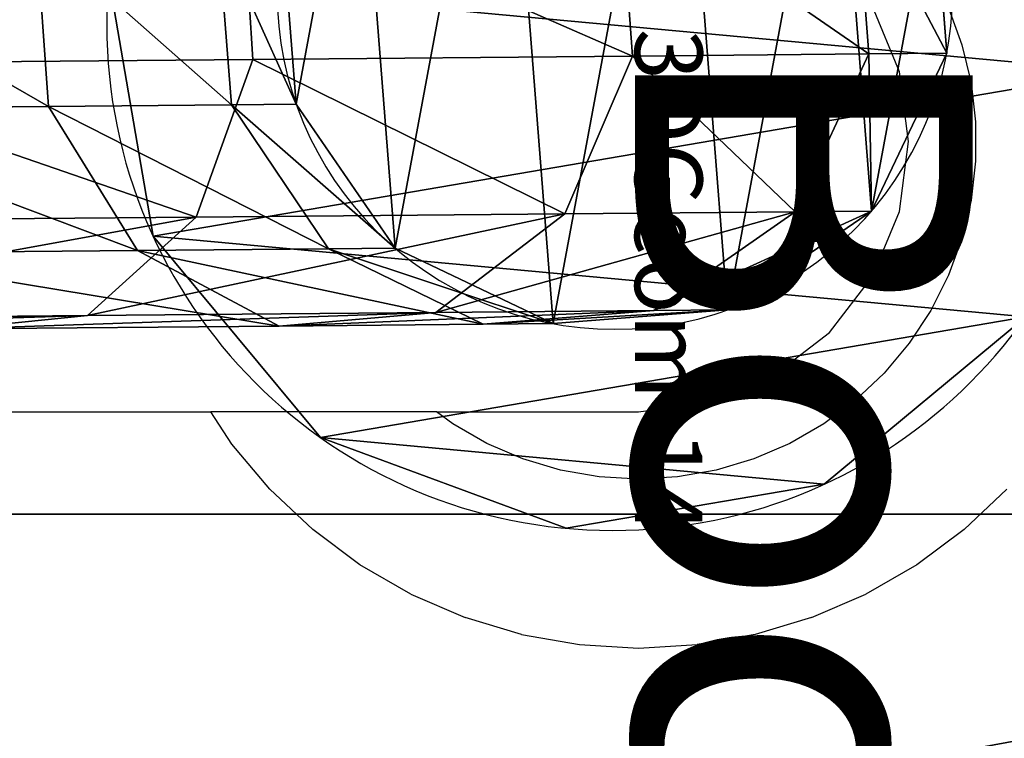
# Model space of a CAD drawing. Units: centimetres. Extents: x -230 to 230, y -215 to 215.
# Drawn here: x 6 to 9, y 52 to 54 of the extents above; entities that cross this region are included whole.
import ezdxf

# ---------------------------------------------------------------- set-up
doc = ezdxf.new("R2010")
doc.units = ezdxf.units.CM
doc.header["$LTSCALE"] = 2.54
doc.layers.get('0').update_dxf_attribs({"color": 255})

# ---------------------------------------------------------------- blocks, each defined once
blk = doc.blocks.new('3DGeom~321_Defintion')
at = {"color": 0}
for p, q in [((1642.75, 163.18, -1359.16), (1642.75, 163.18, 0.1)), ((1642.75, 163.18, -1359.16), (1642.75, 163.18, 0.1)), ((1642.75, 136, -1359.16), (1642.75, 136, 0.1)), ((1642.75, 136, -1359.16), (1642.75, 136, 0.1))]:
    blk.add_line(p, q, dxfattribs=at)
mesh = blk.add_polyface(dxfattribs=at)
corners = [(1642.75, 163.18, 0.1), (1373.81, 163.18, -1359.16), (1642.75, 163.18, -1359.16), (1373.81, 163.18, 0.1)]
mesh.append_faces([[corners[k] for k in face] for face in [(0, 1, 2), (1, 0, 3)]], dxfattribs={"vtx0": -1, "color": 0})
mesh = blk.add_polyface(dxfattribs=at)
corners = [(1642.75, 136, -1359.16), (1642.75, 163.18, 0.1), (1642.75, 136, 0.1), (1642.75, 163.18, -1359.16)]
mesh.append_faces([[corners[k] for k in face] for face in [(0, 1, 2), (1, 0, 3)]], dxfattribs={"vtx0": -1, "color": 0})
mesh = blk.add_polyface(dxfattribs=at)
corners = [(1642.75, 136, 0.1), (1373.81, 136, -1359.16), (1642.75, 136, -1359.16), (1373.81, 136, 0.1)]
mesh.append_faces([[corners[k] for k in face] for face in [(0, 1, 2), (1, 0, 3)]], dxfattribs={"vtx0": -1, "color": 0})
blk = doc.blocks.new('Group105')
at = {"color": 0, "extrusion": (1, 3.07858e-16, -2.63678e-16), "xscale": 0.01839377572686653, "yscale": 0.01839377572686653, "zscale": 0.01839377572686653}
blk.add_blockref('3DGeom~321_Defintion', (19.3006, 40, 12.5), dxfattribs=at)
blk = doc.blocks.new('Group104')
at = {"color": 0}
blk.add_blockref('Group105', (0, 0), dxfattribs=at)
blk = doc.blocks.new('Grupuj#13')
at = {"color": 0}
mesh = blk.add_polyface(dxfattribs=at)
corners = [(0.8445, 0.5, 2.8), (0.5, 123.6697, 2.8), (0.5, 0.5, 2.8), (0.5635, 123.6697, 2.8), (13.3533, 119.1403, 2.8), (13.3533, 5.21, 2.8)]
mesh.append_faces([[corners[k] for k in face] for face in [(0, 1, 2), (4, 0, 5)]], dxfattribs={"vtx0": -1, "color": 0})
mesh.append_faces([[corners[k] for k in face] for face in [(1, 0, 3), (3, 0, 4)]], dxfattribs={"vtx0": -1, "vtx1": -1, "color": 0})
mesh = blk.add_polyface(dxfattribs=at)
corners = [(0.5635, 123.6697), (0.5, 0.5), (0.5, 123.6697), (0.8445, 0.5), (13.3533, 119.1403), (13.3533, 5.21)]
mesh.append_faces([[corners[k] for k in face] for face in [(0, 1, 2), (3, 4, 5)]], dxfattribs={"vtx0": -1, "color": 0})
mesh.append_faces([[corners[k] for k in face] for face in [(1, 0, 3)]], dxfattribs={"vtx0": -1, "vtx1": -1, "color": 0})
mesh.append_faces([[corners[k] for k in face] for face in [(3, 0, 4)]], dxfattribs={"vtx0": -1, "vtx2": -1, "color": 0})
blk = doc.blocks.new('Grupuj#18')
at = {"color": 0}
for p, q in [((0.1307, 2.1176), (0.1307, 2.1176, 5.5)), ((0.1307, 2.1176), (0.1307, 2.1176, 5.5)), ((0, 1.3533), (0, 1.3533, 5.5)), ((0, 1.3533), (0, 1.3533, 5.5)), ((0.2689, 0.6261), (0.2689, 0.6261, 5.5)), ((0.2689, 0.6261), (0.2689, 0.6261, 5.5)), ((0.8655, 0.1307), (0.8655, 0.1307, 5.5)), ((0.8655, 0.1307), (0.8655, 0.1307, 5.5))]:
    blk.add_line(p, q, dxfattribs=at)
for centre in [(1.4915, 1.4915), (1.4915, 1.4915, 5.5), (1.4915, 1.4915), (1.4915, 1.4915, 5.5), (1.4915, 1.4915), (1.4915, 1.4915, 5.5), (1.4915, 1.4915), (1.4915, 1.4915, 5.5), (1.4915, 1.4915), (1.4915, 1.4915, 5.5), (1.4915, 1.4915), (1.4915, 1.4915, 5.5), (1.4915, 1.4915), (1.4915, 1.4915, 5.5), (1.4915, 1.4915), (1.4915, 1.4915, 5.5), (1.4915, 1.4915), (1.4915, 1.4915, 5.5), (1.4915, 1.4915), (1.4915, 1.4915, 5.5), (1.4915, 1.4915), (1.4915, 1.4915, 5.5), (1.4915, 1.4915), (1.4915, 1.4915, 5.5), (1.4915, 1.4915), (1.4915, 1.4915, 5.5)]:
    blk.add_circle(centre, 1.4979, dxfattribs=at)
mesh = blk.add_polyface(dxfattribs=at)
corners = [(0.1307, 2.1176), (0.2689, 0.6261), (0, 1.3533), (0.6261, 2.7141), (0.8655, 0.1307), (1.3533, 2.9831), (1.6297, 0), (2.1176, 2.8523), (2.357, 0.2689), (2.7141, 2.357), (2.8523, 0.8655), (2.9831, 1.6297)]
mesh.append_faces([[corners[k] for k in face] for face in [(0, 1, 2), (10, 9, 11)]], dxfattribs={"vtx0": -1, "color": 0})
mesh.append_faces([[corners[k] for k in face] for face in [(1, 3, 4), (4, 5, 6), (6, 7, 8), (8, 9, 10)]], dxfattribs={"vtx0": -1, "vtx1": -1, "color": 0})
mesh.append_faces([[corners[k] for k in face] for face in [(1, 0, 3), (4, 3, 5), (6, 5, 7), (8, 7, 9)]], dxfattribs={"vtx0": -1, "vtx2": -1, "color": 0})
mesh = blk.add_polyface(dxfattribs=at)
corners = [(0.2689, 0.6261, 5.5), (0.1307, 2.1176, 5.5), (0, 1.3533, 5.5), (0.6261, 2.7141, 5.5), (0.8655, 0.1307, 5.5), (1.3533, 2.9831, 5.5), (1.6297, 0, 5.5), (2.1176, 2.8523, 5.5), (2.357, 0.2689, 5.5), (2.7141, 2.357, 5.5), (2.8523, 0.8655, 5.5), (2.9831, 1.6297, 5.5)]
mesh.append_faces([[corners[k] for k in face] for face in [(0, 1, 2), (9, 10, 11)]], dxfattribs={"vtx0": -1, "color": 0})
mesh.append_faces([[corners[k] for k in face] for face in [(1, 0, 3), (3, 4, 5), (5, 6, 7), (7, 8, 9)]], dxfattribs={"vtx0": -1, "vtx1": -1, "color": 0})
mesh.append_faces([[corners[k] for k in face] for face in [(3, 0, 4), (5, 4, 6), (7, 6, 8), (9, 8, 10)]], dxfattribs={"vtx0": -1, "vtx2": -1, "color": 0})
mesh = blk.add_polyface(dxfattribs=at)
corners = [(0.6261, 2.7141, 5.5), (0.1307, 2.1176), (0.1307, 2.1176, 5.5), (0.6261, 2.7141)]
mesh.append_faces([[corners[k] for k in face] for face in [(0, 1, 2), (1, 0, 3)]], dxfattribs={"vtx0": -1, "color": 0})
mesh = blk.add_polyface(dxfattribs=at)
corners = [(0.1307, 2.1176, 5.5), (0, 1.3533), (0, 1.3533, 5.5), (0.1307, 2.1176)]
mesh.append_faces([[corners[k] for k in face] for face in [(0, 1, 2), (1, 0, 3)]], dxfattribs={"vtx0": -1, "color": 0})
mesh = blk.add_polyface(dxfattribs=at)
corners = [(0, 1.3533, 5.5), (0.2689, 0.6261), (0.2689, 0.6261, 5.5), (0, 1.3533)]
mesh.append_faces([[corners[k] for k in face] for face in [(0, 1, 2), (1, 0, 3)]], dxfattribs={"vtx0": -1, "color": 0})
mesh = blk.add_polyface(dxfattribs=at)
corners = [(0.8655, 0.1307, 5.5), (0.2689, 0.6261), (0.8655, 0.1307), (0.2689, 0.6261, 5.5)]
mesh.append_faces([[corners[k] for k in face] for face in [(0, 1, 2), (1, 0, 3)]], dxfattribs={"vtx0": -1, "color": 0})
mesh = blk.add_polyface(dxfattribs=at)
corners = [(1.6297, 0, 5.5), (0.8655, 0.1307), (1.6297, 0), (0.8655, 0.1307, 5.5)]
mesh.append_faces([[corners[k] for k in face] for face in [(0, 1, 2), (1, 0, 3)]], dxfattribs={"vtx0": -1, "color": 0})
blk = doc.blocks.new('Grupuj#16')
at = {"color": 0}
blk.add_blockref('Grupuj#18', (0.0207, -0.0597, 0), dxfattribs=at)
blk = doc.blocks.new('3DGeom-14_Defintion')
at = {"color": 0, "xscale": 361.5658513309496, "yscale": 361.5658513309496, "zscale": 361.5658513309496}
blk.add_blockref('Grupuj#16', (-542.3, -541.4), dxfattribs=at)
blk = doc.blocks.new('Group5')
at = {"color": 0, "extrusion": (-2.19598e-47, -6.12323e-17, -1)}
ref = blk.add_blockref('3DGeom-14_Defintion', (0, -12.5, -5.5), dxfattribs=dict(at, xscale=0.002765747916510724, yscale=0.002765747916510724, zscale=0.002765747916510724, rotation=180))
ref.add_attrib('Skp_ComponentInstanceName', '3DGeom-14', (0, 0), dxfattribs={"height": 0.2})
blk = doc.blocks.new('Group4')
at = {"color": 0}
ref = blk.add_blockref('Group5', (0, 0), dxfattribs=at)
ref.add_attrib('Skp_GroupInstanceName', 'Body_1', (0, 0), dxfattribs={"height": 1})
blk = doc.blocks.new('Group7')
at = {"color": 0, "extrusion": (9.57919e-48, -6.12323e-17, -1)}
ref = blk.add_blockref('3DGeom-14_Defintion', (0, 0, -5.5), dxfattribs=dict(at, xscale=0.002765747916510724, yscale=0.002765747916510724, zscale=0.002765747916510724))
ref.add_attrib('Skp_ComponentInstanceName', '3DGeom-14', (0, 0), dxfattribs={"height": 0.2})
blk = doc.blocks.new('Group6')
at = {"color": 0}
ref = blk.add_blockref('Group7', (0, 0), dxfattribs=at)
ref.add_attrib('Skp_GroupInstanceName', 'Body_1', (0, 0), dxfattribs={"height": 1})

msp = doc.modelspace()

# ---------------------------------------------------------------- linework, layer by layer
at = {"color": 0}
for p, q in [((7.6997, 54.5162, 57.256), (7.7364, 54.0001, 57.2724)), ((7.6997, 54.5162, 57.256), (7.7364, 54.0001, 57.2724)), ((8.3967, 54.5224, 55.3437), (8.4364, 54.0063, 55.352)), ((8.3967, 54.5224, 55.3437), (8.4364, 54.0063, 55.352)), ((8.6269, 54.5244, 53.3561), (8.6674, 54.0084, 53.3582)), ((8.6269, 54.5244, 53.3561), (8.6674, 54.0084, 53.3582)), ((6.5806, 54.5062, 58.9132), (6.6123, 53.9901, 58.9372)), ((6.5806, 54.5062, 58.9132), (6.6123, 53.9901, 58.9372)), ((6.0081, 53.8508, 56.39), (5.9713, 54.3669, 56.3736)), ((6.0081, 53.8508, 56.39), (5.9713, 54.3669, 56.3736)), ((6.5494, 53.8557, 54.905), (6.5096, 54.3717, 54.8967)), ((6.5494, 53.8557, 54.905), (6.5096, 54.3717, 54.8967)), ((6.7414, 53.8574, 53.2469), (6.701, 54.3734, 53.2449)), ((6.7414, 53.8574, 53.2469), (6.701, 54.3734, 53.2449)), ((6.6123, 53.9901, 58.9372), (5.1289, 53.9769, 60.2307)), ((6.6123, 53.9901, 58.9372), (5.1289, 53.9769, 60.2307)), ((6.6123, 53.9901, 58.9372), (6.4448, 53.5234, 58.7855)), ((6.6123, 53.9901, 58.9372), (6.4448, 53.5234, 58.7855)), ((7.7364, 54.0001, 57.2724), (6.6123, 53.9901, 58.9372)), ((7.7364, 54.0001, 57.2724), (6.6123, 53.9901, 58.9372)), ((7.7364, 54.0001, 57.2724), (7.5367, 53.5331, 57.1684)), ((7.7364, 54.0001, 57.2724), (7.5367, 53.5331, 57.1684)), ((8.4364, 54.0063, 55.352), (7.7364, 54.0001, 57.2724)), ((8.4364, 54.0063, 55.352), (7.7364, 54.0001, 57.2724)), ((8.4364, 54.0063, 55.352), (8.218, 53.5392, 55.2994)), ((8.4364, 54.0063, 55.352), (8.218, 53.5392, 55.2994)), ((8.6674, 54.0084, 53.3582), (8.4364, 54.0063, 55.352)), ((8.6674, 54.0084, 53.3582), (8.4364, 54.0063, 55.352)), ((8.6674, 54.0084, 53.3582), (8.4444, 53.5412, 53.3451)), ((8.6674, 54.0084, 53.3582), (8.4444, 53.5412, 53.3451)), ((8.6674, 54.0084, 51.3015), (8.6674, 54.0084, 53.3582)), ((8.6674, 54.0084, 51.3015), (8.6674, 54.0084, 53.3582)), ((6.0081, 53.8508, 56.39), (5.1573, 53.8433, 57.6501)), ((6.0081, 53.8508, 56.39), (5.1573, 53.8433, 57.6501)), ((6.5494, 53.8557, 54.905), (6.0081, 53.8508, 56.39)), ((6.5494, 53.8557, 54.905), (6.0081, 53.8508, 56.39)), ((6.2715, 53.4239, 56.5225), (6.0081, 53.8508, 56.39)), ((6.2715, 53.4239, 56.5225), (6.0081, 53.8508, 56.39)), ((6.7414, 53.8574, 53.2469), (6.5494, 53.8557, 54.905)), ((6.7414, 53.8574, 53.2469), (6.5494, 53.8557, 54.905)), ((6.8366, 53.4289, 54.9721), (6.5494, 53.8557, 54.905)), ((6.8366, 53.4289, 54.9721), (6.5494, 53.8557, 54.905)), ((6.7414, 53.8574, 51.3015), (6.7414, 53.8574, 53.2469)), ((7.0345, 53.4307, 53.2636), (6.7414, 53.8574, 53.2469)), ((6.7414, 53.8574, 51.3015), (6.7414, 53.8574, 53.2469)), ((7.0345, 53.4307, 53.2636), (6.7414, 53.8574, 53.2469)), ((6.4448, 53.5234, 58.7855), (5.0077, 53.5107, 60.0387)), ((6.4448, 53.5234, 58.7855), (5.0077, 53.5107, 60.0387)), ((6.4448, 53.5234, 58.7855), (6.123, 53.2313, 58.4988)), ((6.4448, 53.5234, 58.7855), (6.123, 53.2313, 58.4988)), ((7.5367, 53.5331, 57.1684), (6.4448, 53.5234, 58.7855)), ((7.5367, 53.5331, 57.1684), (6.4448, 53.5234, 58.7855)), ((7.5367, 53.5331, 57.1684), (7.1541, 53.2405, 56.9719)), ((7.5367, 53.5331, 57.1684), (7.1541, 53.2405, 56.9719)), ((8.218, 53.5392, 55.2994), (7.5367, 53.5331, 57.1684)), ((8.218, 53.5392, 55.2994), (7.5367, 53.5331, 57.1684)), ((8.218, 53.5392, 55.2994), (7.8, 53.2462, 55.1998)), ((8.218, 53.5392, 55.2994), (7.8, 53.2462, 55.1998)), ((8.4444, 53.5412, 53.3451), (8.0177, 53.2481, 53.3203)), ((8.4444, 53.5412, 53.3451), (8.0177, 53.2481, 53.3203)), ((8.4444, 53.5412, 53.3451), (8.218, 53.5392, 55.2994)), ((8.4444, 53.5412, 53.3451), (8.218, 53.5392, 55.2994)), ((8.4444, 53.5412, 51.3015), (8.4444, 53.5412, 53.3451)), ((8.4444, 53.5412, 51.3015), (8.4444, 53.5412, 53.3451)), ((6.2715, 53.4239, 56.5225), (5.3797, 53.416, 57.8433)), ((6.2715, 53.4239, 56.5225), (5.3797, 53.416, 57.8433)), ((6.8366, 53.4289, 54.9721), (6.2715, 53.4239, 56.5225)), ((6.8366, 53.4289, 54.9721), (6.2715, 53.4239, 56.5225)), ((6.6909, 53.2005, 56.7354), (6.2715, 53.4239, 56.5225)), ((6.6909, 53.2005, 56.7354), (6.2715, 53.4239, 56.5225)), ((7.0345, 53.4307, 53.2636), (6.8366, 53.4289, 54.9721)), ((7.0345, 53.4307, 53.2636), (6.8366, 53.4289, 54.9721)), ((7.2943, 53.2058, 55.08), (6.8366, 53.4289, 54.9721)), ((7.2943, 53.2058, 55.08), (6.8366, 53.4289, 54.9721)), ((7.0345, 53.4307, 51.3015), (7.0345, 53.4307, 53.2636)), ((7.5017, 53.2077, 53.2905), (7.0345, 53.4307, 53.2636)), ((7.0345, 53.4307, 51.3015), (7.0345, 53.4307, 53.2636)), ((7.5017, 53.2077, 53.2905), (7.0345, 53.4307, 53.2636)), ((4.7733, 53.2193, 59.6758), (6.123, 53.2313, 58.4988)), ((4.7733, 53.2193, 59.6758), (6.123, 53.2313, 58.4988)), ((6.123, 53.2313, 58.4988), (5.7332, 53.192, 58.1539)), ((6.123, 53.2313, 58.4988), (5.7332, 53.192, 58.1539)), ((6.123, 53.2313, 58.4988), (7.1541, 53.2405, 56.9719)), ((6.123, 53.2313, 58.4988), (7.1541, 53.2405, 56.9719)), ((7.1541, 53.2405, 56.9719), (6.6909, 53.2005, 56.7354)), ((7.1541, 53.2405, 56.9719), (6.6909, 53.2005, 56.7354)), ((7.1541, 53.2405, 56.9719), (7.8, 53.2462, 55.1998)), ((7.1541, 53.2405, 56.9719), (7.8, 53.2462, 55.1998)), ((7.8, 53.2462, 55.1998), (7.2943, 53.2058, 55.08)), ((7.8, 53.2462, 55.1998), (7.2943, 53.2058, 55.08)), ((8.0177, 53.2481, 53.3203), (7.5017, 53.2077, 53.2905)), ((8.0177, 53.2481, 53.3203), (7.5017, 53.2077, 53.2905)), ((7.8, 53.2462, 55.1998), (8.0177, 53.2481, 53.3203)), ((7.8, 53.2462, 55.1998), (8.0177, 53.2481, 53.3203)), ((8.0177, 53.2481, 53.3203), (8.0177, 53.2481, 51.3015)), ((8.0177, 53.2481, 53.3203), (8.0177, 53.2481, 51.3015)), ((6.6909, 53.2005, 56.7354), (5.7332, 53.192, 58.1539)), ((6.6909, 53.2005, 56.7354), (5.7332, 53.192, 58.1539)), ((7.2943, 53.2058, 55.08), (6.6909, 53.2005, 56.7354)), ((7.2943, 53.2058, 55.08), (6.6909, 53.2005, 56.7354)), ((7.5017, 53.2077, 53.2905), (7.2943, 53.2058, 55.08)), ((7.5017, 53.2077, 53.2905), (7.2943, 53.2058, 55.08)), ((7.5017, 53.2077, 51.3015), (7.5017, 53.2077, 53.2905)), ((7.5017, 53.2077, 51.3015), (7.5017, 53.2077, 53.2905))]:
    msp.add_line(p, q, dxfattribs=at)
at = {"color": 7}
for p, q in [((8.527, 53.9539), (8.447, 54.1469)), ((8.6724, 54.1429), (8.7122, 54.0337)), ((8.7122, 54.0337), (8.739, 53.9205)), ((8.5542, 53.7469), (8.527, 53.9539)), ((8.739, 53.9205), (8.7525, 53.805)), ((8.7525, 53.805), (8.7525, 53.6887)), ((8.527, 53.5398), (8.5542, 53.7469)), ((8.7525, 53.6887), (8.739, 53.5732)), ((8.739, 53.5732), (8.7122, 53.4601)), ((8.447, 53.3469), (8.527, 53.5398)), ((8.7122, 53.4601), (8.6724, 53.3508)), ((8.3199, 53.1812), (8.447, 53.3469)), ((8.6724, 53.3508), (8.6202, 53.2469)), ((8.6202, 53.2469), (8.5563, 53.1497)), ((8.1542, 53.054), (8.3199, 53.1812)), ((8.5563, 53.1497), (8.4816, 53.0606)), ((7.9612, 52.9741), (8.1542, 53.054)), ((8.4816, 53.0606), (8.397, 52.9808)), ((7.7542, 52.9469), (7.9612, 52.9741)), ((8.397, 52.9808), (8.3037, 52.9114)), ((0.9564, 52.9469), (6.4881, 52.9469)), ((7.157, 52.9469), (6.4881, 52.9469)), ((6.551, 52.8511), (6.4881, 52.9469)), ((7.2047, 52.9114), (7.157, 52.9469)), ((7.157, 52.9469), (7.7542, 52.9469)), ((7.3054, 52.8532), (7.2047, 52.9114)), ((8.3037, 52.9114), (8.203, 52.8532)), ((6.6631, 52.7175), (6.551, 52.8511)), ((7.4122, 52.8072), (7.3054, 52.8532)), ((8.203, 52.8532), (8.0962, 52.8072)), ((7.5236, 52.7738), (7.4122, 52.8072)), ((8.0962, 52.8072), (7.9848, 52.7738)), ((7.6381, 52.7536), (7.5236, 52.7738)), ((7.9848, 52.7738), (7.8703, 52.7536)), ((7.7542, 52.7469), (7.6381, 52.7536)), ((7.8703, 52.7536), (7.7542, 52.7469)), ((6.6631, 52.7175), (6.79, 52.5978)), ((8.7184, 52.5978), (8.8453, 52.7175)), ((6.9299, 52.4936), (6.79, 52.5978)), ((8.7184, 52.5978), (8.5785, 52.4936)), ((7.081, 52.4064), (6.9299, 52.4936)), ((8.5785, 52.4936), (8.4274, 52.4064)), ((7.081, 52.4064), (7.2412, 52.3373)), ((8.2672, 52.3373), (8.4274, 52.4064)), ((7.4083, 52.2873), (7.2412, 52.3373)), ((8.2672, 52.3373), (8.1001, 52.2873)), ((7.4083, 52.2873), (7.5801, 52.257)), ((8.1001, 52.2873), (7.9283, 52.257)), ((7.5801, 52.257), (7.7542, 52.2469)), ((7.7542, 52.2469), (7.9283, 52.257))]:
    msp.add_line(p, q, dxfattribs=at)
at = {"color": 0, "extrusion": (-6.49574e-17, -2.2981e-17, -1)}
msp.add_circle((-7.6842, 54.1909, -51.3015), 1, dxfattribs=at)
at = {"color": 33, "true_color": 0xc89e5b, "extrusion": (-6.49574e-17, -2.2981e-17, -1)}
msp.add_circle((-7.6842, 54.1909, -51.3015), 1, dxfattribs=at)
msp.add_circle((-7.6842, 54.1909, -51.3015), 1, dxfattribs=at)
msp.add_circle((-7.6842, 54.1909, -51.3015), 1, dxfattribs=at)
msp.add_circle((-7.6842, 54.1909, -51.3015), 1, dxfattribs=at)
msp.add_circle((-7.6842, 54.1909, -51.3015), 1, dxfattribs=at)
msp.add_circle((-7.6842, 54.1909, -51.3015), 1, dxfattribs=at)
msp.add_circle((-7.6842, 54.1909, -51.3015), 1, dxfattribs=at)
msp.add_circle((-7.6842, 54.1909, -51.3015), 1, dxfattribs=at)
msp.add_circle((-7.6842, 54.1909, -51.3015), 1, dxfattribs=at)
msp.add_circle((-7.6842, 54.1909, -51.3015), 1, dxfattribs=at)
msp.add_circle((-7.6842, 54.1909, -51.3015), 1, dxfattribs=at)
msp.add_circle((-7.6842, 54.1909, -51.3015), 1, dxfattribs=at)

# ---------------------------------------------------------------- block references
at = {"color": 43, "true_color": 0xcdb98c}
msp.add_blockref('Grupuj#13', (1.0151, -61.5986, 43.0015), dxfattribs=at)
at = {"color": 253, "true_color": 0x989ea1, "rotation": 270}
for name in ['Group6', 'Group4']:
    msp.add_blockref(name, (7.7438, 54.0807, 45.8015), dxfattribs=at)
at = {"color": 253, "true_color": 0x989ea1, "xscale": 0.9800000000000003, "yscale": 0.9158100000000012, "zscale": 0.9800000000000003}
msp.add_blockref('Group104', (0.25, 7.2952, 0.86), dxfattribs=at)

# ---------------------------------------------------------------- meshes
at = {"color": 0}
mesh = msp.add_polyface(dxfattribs=at)
corners = [(6.924, 54.8406, 51.3015), (6.7414, 53.8574, 51.3015), (6.701, 54.3734, 51.3015), (7.0345, 53.4307, 51.3015), (7.3507, 55.1336, 51.3015), (7.5017, 53.2077, 51.3015), (7.8667, 55.1741, 51.3015), (8.0177, 53.2481, 51.3015), (8.3339, 54.9511, 51.3015), (8.4444, 53.5412, 51.3015), (8.6269, 54.5244, 51.3015), (8.6674, 54.0084, 51.3015)]
mesh.append_faces([[corners[k] for k in face] for face in [(0, 1, 2), (9, 10, 11)]], dxfattribs={"vtx0": -1, "color": 0})
mesh.append_faces([[corners[k] for k in face] for face in [(1, 0, 3), (3, 4, 5), (5, 6, 7), (7, 8, 9)]], dxfattribs={"vtx0": -1, "vtx1": -1, "color": 0})
mesh.append_faces([[corners[k] for k in face] for face in [(3, 0, 4), (5, 4, 6), (7, 6, 8), (9, 8, 10)]], dxfattribs={"vtx0": -1, "vtx2": -1, "color": 0})
at = {"color": 33, "true_color": 0xc89e5b}
mesh = msp.add_polyface(dxfattribs=at)
corners = [(7.7364, 54.0001, 57.2724), (6.5806, 54.5062, 58.9132), (6.6123, 53.9901, 58.9372), (7.6997, 54.5162, 57.256)]
mesh.append_faces([[corners[k] for k in face] for face in [(0, 1, 2), (1, 0, 3)]], dxfattribs={"vtx0": -1, "color": 33})
mesh = msp.add_polyface(dxfattribs=at)
corners = [(8.4364, 54.0063, 55.352), (7.6997, 54.5162, 57.256), (7.7364, 54.0001, 57.2724), (8.3967, 54.5224, 55.3437)]
mesh.append_faces([[corners[k] for k in face] for face in [(0, 1, 2), (1, 0, 3)]], dxfattribs={"vtx0": -1, "color": 33})
mesh = msp.add_polyface(dxfattribs=at)
corners = [(8.6674, 54.0084, 53.3582), (8.3967, 54.5224, 55.3437), (8.4364, 54.0063, 55.352), (8.6269, 54.5244, 53.3561)]
mesh.append_faces([[corners[k] for k in face] for face in [(0, 1, 2), (1, 0, 3)]], dxfattribs={"vtx0": -1, "color": 33})
mesh = msp.add_polyface(dxfattribs=at)
corners = [(8.6269, 54.5244, 51.3015), (8.6674, 54.0084, 53.3582), (8.6674, 54.0084, 51.3015), (8.6269, 54.5244, 53.3561)]
mesh.append_faces([[corners[k] for k in face] for face in [(0, 1, 2), (1, 0, 3)]], dxfattribs={"vtx0": -1, "color": 33})
mesh = msp.add_polyface(dxfattribs=at)
corners = [(5.1289, 53.9769, 60.2307), (6.5806, 54.5062, 58.9132), (5.1045, 54.4931, 60.2004), (6.6123, 53.9901, 58.9372)]
mesh.append_faces([[corners[k] for k in face] for face in [(0, 1, 2), (1, 0, 3)]], dxfattribs={"vtx0": -1, "color": 33})
mesh = msp.add_polyface(dxfattribs=at)
corners = [(5.1256, 54.3594, 57.6261), (6.0081, 53.8508, 56.39), (5.1573, 53.8433, 57.6501), (5.9713, 54.3669, 56.3736)]
mesh.append_faces([[corners[k] for k in face] for face in [(0, 1, 2), (1, 0, 3)]], dxfattribs={"vtx0": -1, "color": 33})
mesh = msp.add_polyface(dxfattribs=at)
corners = [(5.9713, 54.3669, 56.3736), (6.5494, 53.8557, 54.905), (6.0081, 53.8508, 56.39), (6.5096, 54.3717, 54.8967)]
mesh.append_faces([[corners[k] for k in face] for face in [(0, 1, 2), (1, 0, 3)]], dxfattribs={"vtx0": -1, "color": 33})
mesh = msp.add_polyface(dxfattribs=at)
corners = [(6.5096, 54.3717, 54.8967), (6.7414, 53.8574, 53.2469), (6.5494, 53.8557, 54.905), (6.701, 54.3734, 53.2449)]
mesh.append_faces([[corners[k] for k in face] for face in [(0, 1, 2), (1, 0, 3)]], dxfattribs={"vtx0": -1, "color": 33})
mesh = msp.add_polyface(dxfattribs=at)
corners = [(6.701, 54.3734, 53.2449), (6.7414, 53.8574, 51.3015), (6.7414, 53.8574, 53.2469), (6.701, 54.3734, 51.3015)]
mesh.append_faces([[corners[k] for k in face] for face in [(0, 1, 2), (1, 0, 3)]], dxfattribs={"vtx0": -1, "color": 33})
mesh = msp.add_polyface(dxfattribs=at)
corners = [(6.4448, 53.5234, 58.7855), (5.1289, 53.9769, 60.2307), (5.0077, 53.5107, 60.0387), (6.6123, 53.9901, 58.9372)]
mesh.append_faces([[corners[k] for k in face] for face in [(0, 1, 2), (1, 0, 3)]], dxfattribs={"vtx0": -1, "color": 33})
mesh = msp.add_polyface(dxfattribs=at)
corners = [(7.5367, 53.5331, 57.1684), (6.6123, 53.9901, 58.9372), (6.4448, 53.5234, 58.7855), (7.7364, 54.0001, 57.2724)]
mesh.append_faces([[corners[k] for k in face] for face in [(0, 1, 2), (1, 0, 3)]], dxfattribs={"vtx0": -1, "color": 33})
mesh = msp.add_polyface(dxfattribs=at)
corners = [(8.218, 53.5392, 55.2994), (7.7364, 54.0001, 57.2724), (7.5367, 53.5331, 57.1684), (8.4364, 54.0063, 55.352)]
mesh.append_faces([[corners[k] for k in face] for face in [(0, 1, 2), (1, 0, 3)]], dxfattribs={"vtx0": -1, "color": 33})
mesh = msp.add_polyface(dxfattribs=at)
corners = [(8.4444, 53.5412, 53.3451), (8.4364, 54.0063, 55.352), (8.218, 53.5392, 55.2994), (8.6674, 54.0084, 53.3582)]
mesh.append_faces([[corners[k] for k in face] for face in [(0, 1, 2), (1, 0, 3)]], dxfattribs={"vtx0": -1, "color": 33})
mesh = msp.add_polyface(dxfattribs=at)
corners = [(8.6674, 54.0084, 51.3015), (8.4444, 53.5412, 53.3451), (8.4444, 53.5412, 51.3015), (8.6674, 54.0084, 53.3582)]
mesh.append_faces([[corners[k] for k in face] for face in [(0, 1, 2), (1, 0, 3)]], dxfattribs={"vtx0": -1, "color": 33})
mesh = msp.add_polyface(dxfattribs=at)
corners = [(5.1573, 53.8433, 57.6501), (6.2715, 53.4239, 56.5225), (5.3797, 53.416, 57.8433), (6.0081, 53.8508, 56.39)]
mesh.append_faces([[corners[k] for k in face] for face in [(0, 1, 2), (1, 0, 3)]], dxfattribs={"vtx0": -1, "color": 33})
mesh = msp.add_polyface(dxfattribs=at)
corners = [(6.0081, 53.8508, 56.39), (6.8366, 53.4289, 54.9721), (6.2715, 53.4239, 56.5225), (6.5494, 53.8557, 54.905)]
mesh.append_faces([[corners[k] for k in face] for face in [(0, 1, 2), (1, 0, 3)]], dxfattribs={"vtx0": -1, "color": 33})
mesh = msp.add_polyface(dxfattribs=at)
corners = [(6.5494, 53.8557, 54.905), (7.0345, 53.4307, 53.2636), (6.8366, 53.4289, 54.9721), (6.7414, 53.8574, 53.2469)]
mesh.append_faces([[corners[k] for k in face] for face in [(0, 1, 2), (1, 0, 3)]], dxfattribs={"vtx0": -1, "color": 33})
mesh = msp.add_polyface(dxfattribs=at)
corners = [(6.7414, 53.8574, 53.2469), (7.0345, 53.4307, 51.3015), (7.0345, 53.4307, 53.2636), (6.7414, 53.8574, 51.3015)]
mesh.append_faces([[corners[k] for k in face] for face in [(0, 1, 2), (1, 0, 3)]], dxfattribs={"vtx0": -1, "color": 33})
mesh = msp.add_polyface(dxfattribs=at)
corners = [(6.4448, 53.5234, 58.7855), (4.7733, 53.2193, 59.6758), (6.123, 53.2313, 58.4988), (5.0077, 53.5107, 60.0387)]
mesh.append_faces([[corners[k] for k in face] for face in [(0, 1, 2), (1, 0, 3)]], dxfattribs={"vtx0": -1, "color": 33})
mesh = msp.add_polyface(dxfattribs=at)
corners = [(7.5367, 53.5331, 57.1684), (6.123, 53.2313, 58.4988), (7.1541, 53.2405, 56.9719), (6.4448, 53.5234, 58.7855)]
mesh.append_faces([[corners[k] for k in face] for face in [(0, 1, 2), (1, 0, 3)]], dxfattribs={"vtx0": -1, "color": 33})
mesh = msp.add_polyface(dxfattribs=at)
corners = [(8.218, 53.5392, 55.2994), (7.1541, 53.2405, 56.9719), (7.8, 53.2462, 55.1998), (7.5367, 53.5331, 57.1684)]
mesh.append_faces([[corners[k] for k in face] for face in [(0, 1, 2), (1, 0, 3)]], dxfattribs={"vtx0": -1, "color": 33})
mesh = msp.add_polyface(dxfattribs=at)
corners = [(8.4444, 53.5412, 53.3451), (7.8, 53.2462, 55.1998), (8.0177, 53.2481, 53.3203), (8.218, 53.5392, 55.2994)]
mesh.append_faces([[corners[k] for k in face] for face in [(0, 1, 2), (1, 0, 3)]], dxfattribs={"vtx0": -1, "color": 33})
mesh = msp.add_polyface(dxfattribs=at)
corners = [(8.4444, 53.5412, 53.3451), (8.0177, 53.2481, 51.3015), (8.4444, 53.5412, 51.3015), (8.0177, 53.2481, 53.3203)]
mesh.append_faces([[corners[k] for k in face] for face in [(0, 1, 2), (1, 0, 3)]], dxfattribs={"vtx0": -1, "color": 33})
mesh = msp.add_polyface(dxfattribs=at)
corners = [(6.6909, 53.2005, 56.7354), (5.3797, 53.416, 57.8433), (6.2715, 53.4239, 56.5225), (5.7332, 53.192, 58.1539)]
mesh.append_faces([[corners[k] for k in face] for face in [(0, 1, 2), (1, 0, 3)]], dxfattribs={"vtx0": -1, "color": 33})
mesh = msp.add_polyface(dxfattribs=at)
corners = [(7.2943, 53.2058, 55.08), (6.2715, 53.4239, 56.5225), (6.8366, 53.4289, 54.9721), (6.6909, 53.2005, 56.7354)]
mesh.append_faces([[corners[k] for k in face] for face in [(0, 1, 2), (1, 0, 3)]], dxfattribs={"vtx0": -1, "color": 33})
mesh = msp.add_polyface(dxfattribs=at)
corners = [(7.5017, 53.2077, 53.2905), (6.8366, 53.4289, 54.9721), (7.0345, 53.4307, 53.2636), (7.2943, 53.2058, 55.08)]
mesh.append_faces([[corners[k] for k in face] for face in [(0, 1, 2), (1, 0, 3)]], dxfattribs={"vtx0": -1, "color": 33})
mesh = msp.add_polyface(dxfattribs=at)
corners = [(7.5017, 53.2077, 53.2905), (7.0345, 53.4307, 51.3015), (7.5017, 53.2077, 51.3015), (7.0345, 53.4307, 53.2636)]
mesh.append_faces([[corners[k] for k in face] for face in [(0, 1, 2), (1, 0, 3)]], dxfattribs={"vtx0": -1, "color": 33})
mesh = msp.add_polyface(dxfattribs=at)
corners = [(6.123, 53.2313, 58.4988), (4.4885, 53.1809, 59.2392), (5.7332, 53.192, 58.1539), (4.7733, 53.2193, 59.6758)]
mesh.append_faces([[corners[k] for k in face] for face in [(0, 1, 2), (1, 0, 3)]], dxfattribs={"vtx0": -1, "color": 33})
mesh = msp.add_polyface(dxfattribs=at)
corners = [(7.1541, 53.2405, 56.9719), (5.7332, 53.192, 58.1539), (6.6909, 53.2005, 56.7354), (6.123, 53.2313, 58.4988)]
mesh.append_faces([[corners[k] for k in face] for face in [(0, 1, 2), (1, 0, 3)]], dxfattribs={"vtx0": -1, "color": 33})
mesh = msp.add_polyface(dxfattribs=at)
corners = [(7.8, 53.2462, 55.1998), (6.6909, 53.2005, 56.7354), (7.2943, 53.2058, 55.08), (7.1541, 53.2405, 56.9719)]
mesh.append_faces([[corners[k] for k in face] for face in [(0, 1, 2), (1, 0, 3)]], dxfattribs={"vtx0": -1, "color": 33})
mesh = msp.add_polyface(dxfattribs=at)
corners = [(8.0177, 53.2481, 53.3203), (7.2943, 53.2058, 55.08), (7.5017, 53.2077, 53.2905), (7.8, 53.2462, 55.1998)]
mesh.append_faces([[corners[k] for k in face] for face in [(0, 1, 2), (1, 0, 3)]], dxfattribs={"vtx0": -1, "color": 33})
mesh = msp.add_polyface(dxfattribs=at)
corners = [(8.0177, 53.2481, 53.3203), (7.5017, 53.2077, 51.3015), (8.0177, 53.2481, 51.3015), (7.5017, 53.2077, 53.2905)]
mesh.append_faces([[corners[k] for k in face] for face in [(0, 1, 2), (1, 0, 3)]], dxfattribs={"vtx0": -1, "color": 33})

doc.saveas('drawing.dxf')
